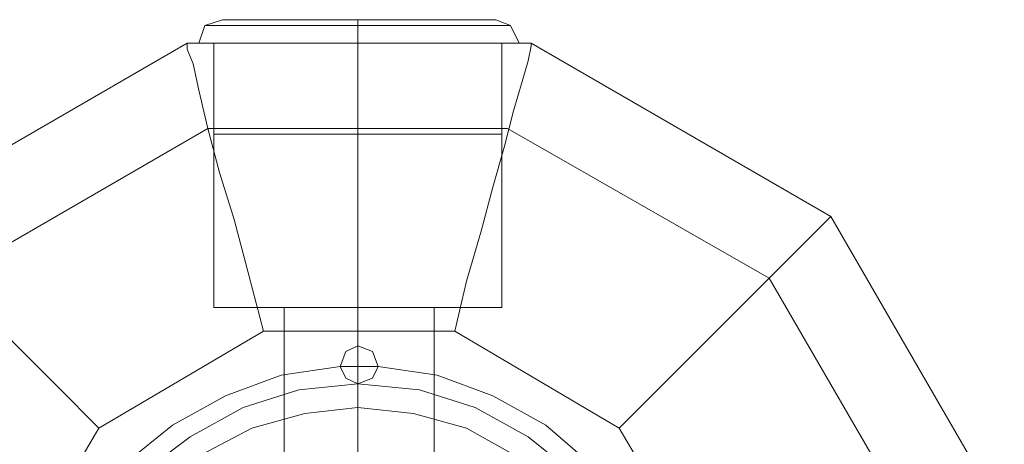
# Model space of a CAD drawing. Units: millimetres. Extents: x 21 to 4065, y -48 to 3127.
# Drawn here: x 2434 to 2563, y 1572 to 1628 of the extents above; entities that cross this region are included whole.
import ezdxf

# ---------------------------------------------------------------- set-up
doc = ezdxf.new("R2010")
doc.units = ezdxf.units.MM
for name, color, linetype, lineweight in [('dupsko', 250, 'Continuous', 9), ('robinia stolpe', 32, 'Continuous', 9), ('stål', 253, 'Continuous', 9)]:
    doc.layers.add(name, color=color, linetype=linetype, lineweight=lineweight)

msp = doc.modelspace()

# ---------------------------------------------------------------- linework, layer by layer
at = {"layer": 'dupsko', "flags": 128}
for points in [[(2495.68, 1627.55), (2492.97, 1627.55), (2489.1, 1627.55), (2484.07, 1627.55), (2478.26, 1627.55), (2472.84, 1627.55), (2467.8, 1627.55), (2463.93, 1627.55), (2461.22, 1627.55), (2460.45, 1627.55), (2461.22, 1627.55), (2463.93, 1627.55), (2467.8, 1627.55), (2472.84, 1627.55), (2478.26, 1627.55), (2484.07, 1627.55), (2489.1, 1627.55), (2492.97, 1627.55), (2495.68, 1627.55), (2496.46, 1627.55), (2498.39, 1626.78), (2499.55, 1624.45), (2498.78, 1624.45), (2496.46, 1624.45), (2493.36, 1624.45), (2488.71, 1624.45), (2483.68, 1624.45), (2478.26, 1624.45), (2472.84, 1624.45), (2467.8, 1624.45), (2463.54, 1624.45), (2460.06, 1624.45), (2458.12, 1624.45), (2457.35, 1624.45), (2458.12, 1624.45), (2460.06, 1624.45), (2463.54, 1624.45), (2467.8, 1624.45), (2472.84, 1624.45), (2478.26, 1624.45), (2483.68, 1624.45), (2488.71, 1624.45), (2493.36, 1624.45), (2496.46, 1624.45), (2498.78, 1624.45)], [(2460.45, 1627.55), (2458.12, 1626.78), (2457.35, 1624.45)], [(2498, 1626.78), (2495.68, 1626.78), (2492.58, 1626.78), (2488.32, 1626.78), (2483.68, 1626.78), (2478.26, 1626.78), (2473.22, 1626.78), (2468.19, 1626.78), (2464.32, 1626.78), (2460.83, 1626.78), (2458.9, 1626.78), (2458.12, 1626.78), (2458.9, 1626.78), (2460.83, 1626.78), (2464.32, 1626.78), (2468.19, 1626.78), (2473.22, 1626.78), (2478.26, 1626.78), (2483.68, 1626.78), (2488.32, 1626.78), (2492.58, 1626.78), (2495.68, 1626.78), (2498, 1626.78), (2498.39, 1626.78)], [(2459.29, 1612.45), (2460.45, 1612.45), (2463.16, 1612.45), (2467.42, 1612.45), (2472.45, 1612.45), (2478.26, 1612.45), (2484.45, 1612.45), (2489.49, 1612.45), (2493.75, 1612.45), (2496.46, 1612.45), (2497.23, 1612.45), (2497.23, 1624.45), (2496.46, 1624.45), (2493.75, 1624.45), (2489.49, 1624.45), (2484.45, 1624.45), (2478.26, 1624.45), (2472.45, 1624.45), (2467.42, 1624.45), (2463.16, 1624.45), (2460.45, 1624.45), (2459.29, 1624.45)], [(2496.46, 1612.45), (2493.75, 1612.45), (2489.49, 1612.45), (2484.45, 1612.45), (2478.26, 1612.45), (2472.45, 1612.45), (2467.42, 1612.45), (2463.16, 1612.45), (2460.45, 1612.45), (2459.29, 1612.45), (2459.29, 1624.45), (2460.45, 1624.45), (2463.16, 1624.45), (2467.42, 1624.45), (2472.45, 1624.45), (2478.26, 1624.45), (2484.45, 1624.45), (2489.49, 1624.45), (2493.75, 1624.45), (2496.46, 1624.45)]]:
    msp.add_lwpolyline(points, dxfattribs=at)
for points in [[(2478.26, 1624.45), (2478.26, 1626.78), (2478.26, 1627.55), (2478.26, 1626.78)], [(2478.26, 1624.45), (2478.26, 1612.45)]]:
    msp.add_lwpolyline(points, close=True, dxfattribs=at)
at = {"layer": 'robinia stolpe', "flags": 128}
for points in [[(2455.8, 1624.45), (2416.31, 1601.61), (2455.8, 1624.45)], [(2501.1, 1624.45), (2455.8, 1624.45), (2501.1, 1624.45)], [(2497.23, 1624.45), (2496.46, 1624.45), (2493.75, 1624.45), (2489.49, 1624.45), (2484.45, 1624.45), (2478.26, 1624.45), (2472.45, 1624.45), (2467.42, 1624.45), (2463.16, 1624.45), (2460.45, 1624.45), (2459.29, 1624.45), (2460.45, 1624.45), (2463.16, 1624.45), (2467.42, 1624.45), (2472.45, 1624.45), (2478.26, 1624.45), (2484.45, 1624.45), (2489.49, 1624.45), (2493.75, 1624.45), (2496.46, 1624.45), (2497.23, 1624.45)], [(2478.26, 1589.61), (2478.26, 1624.45)], [(2540.6, 1601.61), (2501.1, 1624.45), (2540.6, 1601.61)], [(2404.69, 1519.53), (2404.69, 1559.41), (2424.44, 1593.48), (2458.51, 1613.23), (2498, 1613.23), (2532.46, 1593.48), (2552.21, 1559.41), (2552.21, 1519.53), (2532.46, 1485.45), (2498, 1465.71), (2458.51, 1465.71), (2424.44, 1485.45)], [(2563.44, 1562.12), (2540.6, 1601.61), (2563.44, 1562.12)], [(2478.26, 1589.61), (2478.26, 1558.63)], [(2475.93, 1581.86), (2476.71, 1583.8), (2478.26, 1584.57), (2480.19, 1583.8), (2480.97, 1581.86), (2480.19, 1580.31), (2478.26, 1579.54), (2476.71, 1580.31), (2475.93, 1581.86)], [(2480.97, 1581.86), (2480.19, 1583.8), (2478.26, 1584.57), (2476.71, 1583.8), (2475.93, 1581.86), (2476.71, 1580.31), (2478.26, 1579.54), (2480.19, 1580.31), (2480.97, 1581.86)]]:
    msp.add_lwpolyline(points, close=True, dxfattribs=at)
for points in [[(2455.8, 1624.45), (2455.8, 1623.68), (2456.57, 1621.74), (2457.35, 1618.26), (2458.51, 1613.23), (2460.06, 1607.42), (2462, 1601.22), (2463.93, 1593.87), (2465.87, 1586.51)], [(2497.23, 1589.61), (2496.46, 1589.61), (2493.75, 1589.61), (2489.49, 1589.61), (2484.45, 1589.61), (2478.26, 1589.61), (2472.45, 1589.61), (2467.42, 1589.61), (2463.16, 1589.61), (2460.45, 1589.61), (2459.29, 1589.61), (2459.29, 1624.45)], [(2460.45, 1589.61), (2463.16, 1589.61), (2467.42, 1589.61), (2472.45, 1589.61), (2478.26, 1589.61), (2484.45, 1589.61), (2489.49, 1589.61), (2493.75, 1589.61), (2496.46, 1589.61), (2497.23, 1589.61), (2497.23, 1624.45)], [(2501.1, 1624.45), (2501.1, 1624.07), (2500.72, 1622.13), (2499.94, 1619.42), (2498.78, 1615.55), (2497.62, 1610.9), (2496.07, 1605.48), (2494.52, 1599.67), (2492.58, 1593.09), (2491.04, 1586.51)], [(2416.31, 1601.61), (2416.69, 1601.22), (2418.24, 1599.67), (2420.95, 1596.96), (2424.44, 1593.48), (2428.7, 1589.22), (2433.34, 1584.57), (2438.76, 1579.15), (2444.18, 1573.73)], [(2512.72, 1573.73), (2518.14, 1579.15), (2523.56, 1584.57), (2528.21, 1589.22), (2532.46, 1593.48), (2535.95, 1596.96), (2538.66, 1599.67), (2540.21, 1601.22), (2540.6, 1601.61)], [(2468.58, 1555.53), (2468.58, 1589.61), (2469.35, 1589.61), (2471.29, 1589.61), (2474.39, 1589.61), (2478.26, 1589.61), (2482.13, 1589.61), (2485.61, 1589.61), (2487.55, 1589.61), (2488.32, 1589.61)], [(2488.32, 1555.53), (2488.32, 1589.61), (2487.55, 1589.61), (2485.61, 1589.61), (2482.13, 1589.61), (2478.26, 1589.61), (2474.39, 1589.61), (2471.29, 1589.61), (2469.35, 1589.61)], [(2491.04, 1492.42), (2465.87, 1492.42), (2444.18, 1505.2), (2431.41, 1526.88), (2431.41, 1552.05), (2444.18, 1573.73), (2465.87, 1586.51), (2491.04, 1586.51), (2512.72, 1573.73), (2525.5, 1552.05), (2525.5, 1526.88), (2512.72, 1505.2)], [(2475.93, 1581.86), (2478.26, 1581.86), (2478.26, 1584.57)], [(2480.97, 1581.86), (2478.26, 1581.86), (2478.26, 1579.54)]]:
    msp.add_lwpolyline(points, dxfattribs=at)
at = {"layer": 'stål', "flags": 128}
for points in [[(2480.97, 1581.86), (2480.19, 1583.8), (2478.26, 1584.57), (2476.71, 1583.8), (2475.93, 1581.86), (2476.71, 1580.31), (2478.26, 1579.54), (2480.19, 1580.31), (2480.97, 1581.86)], [(2475.93, 1581.86), (2476.71, 1583.8), (2478.26, 1584.57), (2480.19, 1583.8), (2480.97, 1581.86), (2480.19, 1580.31), (2478.26, 1579.54), (2476.71, 1580.31), (2475.93, 1581.86)], [(2475.93, 1581.86), (2468.19, 1580.7), (2460.83, 1577.99), (2453.86, 1574.12), (2447.67, 1569.09), (2443.02, 1562.89), (2447.67, 1569.09), (2453.86, 1574.12), (2460.83, 1577.99), (2468.19, 1580.7)]]:
    msp.add_lwpolyline(points, close=True, dxfattribs=at)
for points in [[(2480.97, 1581.86), (2478.26, 1581.86), (2478.26, 1584.57)], [(2508.85, 1569.09), (2503.04, 1574.12), (2496.07, 1577.99), (2488.71, 1580.7), (2480.97, 1581.86), (2480.19, 1580.31), (2478.26, 1579.54), (2476.71, 1580.31), (2475.93, 1581.86), (2476.71, 1580.31), (2478.26, 1579.54), (2480.19, 1580.31), (2480.97, 1581.86), (2488.71, 1580.7), (2496.07, 1577.99), (2503.04, 1574.12), (2508.85, 1569.09)], [(2475.93, 1581.86), (2478.26, 1581.86), (2478.26, 1579.54)], [(2449.99, 1567.92), (2456.19, 1572.57), (2463.16, 1576.44), (2470.51, 1578.77), (2478.26, 1579.54), (2486.39, 1578.77), (2493.75, 1576.44), (2500.72, 1572.57), (2506.52, 1567.92)], [(2449.99, 1567.92), (2456.19, 1572.57), (2463.16, 1576.44), (2470.51, 1578.77), (2478.26, 1579.54), (2486.39, 1578.77), (2493.75, 1576.44), (2500.72, 1572.57), (2506.52, 1567.92)], [(2498.78, 1570.25), (2492.58, 1573.73), (2485.61, 1575.67), (2478.26, 1576.44), (2471.29, 1575.67), (2464.32, 1573.73), (2457.74, 1570.25)], [(2498.78, 1570.25), (2492.58, 1573.73), (2485.61, 1575.67), (2478.26, 1576.44), (2471.29, 1575.67), (2464.32, 1573.73), (2457.74, 1570.25)]]:
    msp.add_lwpolyline(points, dxfattribs=at)

doc.saveas('drawing.dxf')
